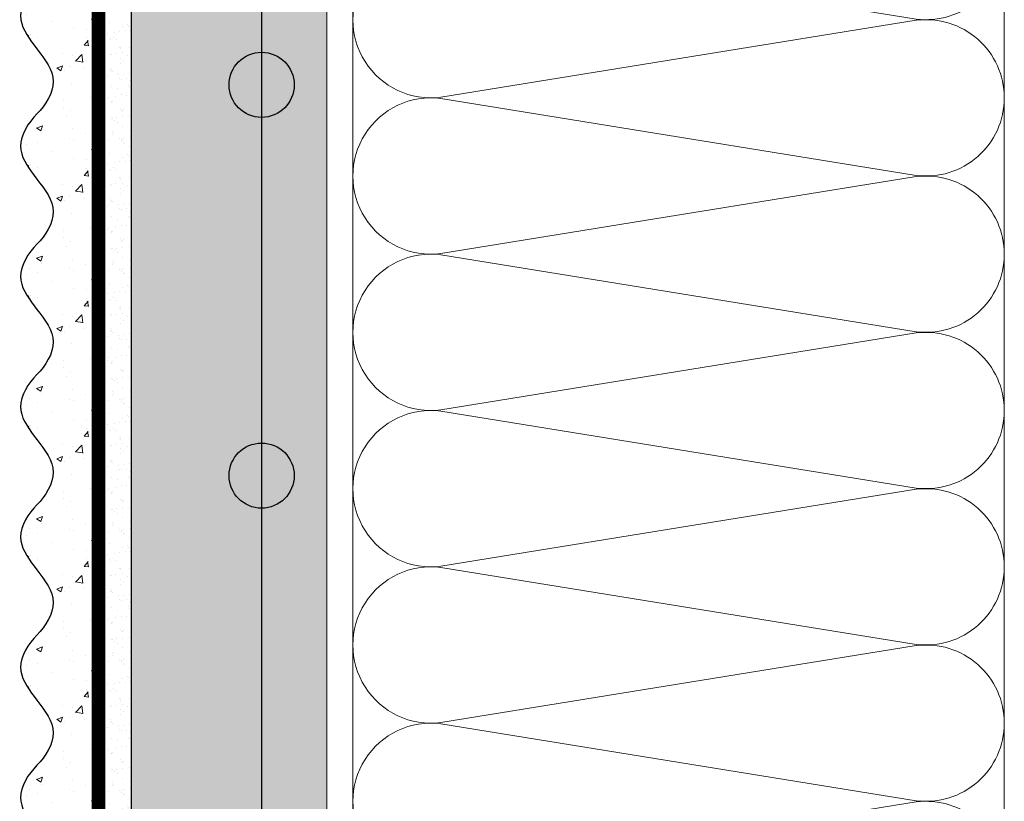
# Model space of a CAD drawing. Units: millimetres. Extents: x -122678 to 40960, y -28550 to 2974.
# Drawn here: x 5783 to 5935, y -21073 to -20953 of the extents above; entities that cross this region are included whole.
import ezdxf

# ---------------------------------------------------------------- set-up
doc = ezdxf.new("R2010")
doc.units = ezdxf.units.MM
doc.linetypes.add('Штриховая', pattern=[6, 2, -2, 2])
doc.layers.get('0').update_dxf_attribs({"lineweight": 30})
for name, color, linetype, lineweight in [('TN-ГРУНТОВКА', 6, 'Continuous', 15), ('TN-СТЯЖКА', 252, 'Continuous', 15), ('TN-УТЕПЛИТЕЛЬ КВ', 42, 'Continuous', 15), ('ТН_Арматура', 7, 'Continuous', 25), ('ТН_Штрих Штукатурка', 7, 'Continuous', 15), ('ТН_Штукатурка', 7, 'Continuous', 25)]:
    doc.layers.add(name, color=color, linetype=linetype, lineweight=lineweight)

# ---------------------------------------------------------------- blocks, each defined once
blk = doc.blocks.new('*U106')
at = {"ltscale": 100}
for p, q in [((887.9999999960042, 103.9999999999982), (911.9999999960262, 103.9999999999982)), ((911.9999999958964, 103.9999999999982), (935.9999999959183, 103.9999999999982)), ((935.9999999957886, 103.9999999999982), (959.9999999958105, 103.9999999999982)), ((959.9999999956807, 103.9999999999982), (983.9999999957026, 103.9999999999982)), ((983.9999999955729, 103.9999999999982), (1007.999999995595, 103.9999999999982)), ((1007.999999995465, 103.9999999999982), (1031.999999995487, 103.9999999999982)), ((887.9999999960111, 3.999999999998248), (911.9999999960331, 3.999999999998248)), ((911.9999999959032, 3.999999999998247), (935.9999999959252, 3.999999999998247)), ((935.9999999957954, 3.999999999998245), (959.9999999958175, 3.999999999998245)), ((959.9999999956875, 3.999999999998243), (983.9999999957096, 3.999999999998243)), ((983.9999999955797, 3.999999999998241), (1007.999999995602, 3.999999999998241)), ((1007.999999995472, 3.99999999999824), (1031.999999995494, 3.99999999999824))]:
    blk.add_line(p, q, dxfattribs=at)
at = {"lineweight": 9, "ltscale": 100, "transparency": 33554559}
for points in [[(887.9999999960111, 3.999999999998248, 0.4517184411417457), (899.9043687481475, 17.51195390599303), (888.0956312439242, 90.4880460939577, -1.135041612653805), (911.9043687481475, 90.48804609399409), (900.0956312439242, 17.51195390603668, 0.4517184411390402), (911.9999999959033, 3.999999999998246, 0.4517184411390404)], [(911.9999999959032, 3.999999999998247, 0.4517184411417457), (923.9043687480396, 17.51195390599303), (912.0956312438163, 90.4880460939577, -1.135041612653805), (935.9043687480396, 90.48804609399409), (924.0956312438163, 17.51195390603668, 0.4517184411390402), (935.9999999957954, 3.999999999998245, 0.4517184411390404)], [(935.9999999957954, 3.999999999998245, 0.4517184411417457), (947.9043687479318, 17.51195390599303), (936.0956312437086, 90.4880460939577, -1.135041612653805), (959.9043687479318, 90.48804609399409), (948.0956312437086, 17.51195390603668, 0.4517184411390402), (959.9999999956876, 3.999999999998243, 0.4517184411390404)], [(959.9999999956875, 3.999999999998243, 0.4517184411417457), (971.9043687478239, 17.51195390599302), (960.0956312436007, 90.4880460939577, -1.135041612653805), (983.9043687478239, 90.48804609399409), (972.0956312436007, 17.51195390603668, 0.4517184411390402), (983.9999999955797, 3.999999999998241, 0.4517184411390404)], [(983.9999999955797, 3.999999999998241, 0.4517184411417457), (995.9043687477161, 17.51195390599302), (984.0956312434929, 90.4880460939577, -1.135041612653805), (1007.904368747716, 90.48804609399409), (996.0956312434929, 17.51195390603668, 0.4517184411390402), (1007.999999995472, 3.99999999999824, 0.4517184411390404)], [(1007.999999995472, 3.99999999999824, 0.4517184411417457), (1019.904368747608, 17.51195390599302), (1008.095631243385, 90.4880460939577, -1.135041612653805), (1031.904368747608, 90.48804609399409), (1020.095631243385, 17.51195390603667, 0.4517184411390402), (1031.999999995364, 3.999999999998238, 0.4517184411390404)]]:
    blk.add_lwpolyline(points, format="xyb", dxfattribs=at)
blk = doc.blocks.new('*U366')
at = {"layer": 'ТН_Штрих Штукатурка', "ltscale": 100}
h = blk.add_hatch(dxfattribs=at)
h.set_pattern_fill('AR-SAND', color=256, scale=0.1, angle=180, style=0)
h.set_pattern_definition([(217.5, (852.9999999999767, 60598.9397012332), (0.1600031295984064, -4.894132373293424), [0, -3.860800000000001, 0, -4.318000000000001, 0, -4.1275]), (187.5, (852.9999999999767, 60598.9397012332), (-4.495232831380023, -7.168251005683545), [0, -2.082799999999998, 0, -3.479799999999998, 0, -1.333499999999999]), (147.5, (856.1241999999824, 60598.9397012332), (-7.90992370241458, -0.01437184678545994), [0, -1.269999999999999, 0, -4.571999999999996, 0, -5.968999999999996]), (137.5, (856.1241999999824, 60598.9397012332), (-7.635564524722971, -2.229293232572165), [0, -0.635, 0, -2.9972, 0, -3.429])])
h.paths.add_polyline_path([(-9.16600129130529e-13, 2080), (11.99999999999908, 2080), (11.99999999999907, 2119.999999999992), (-9.343636975245283e-13, 2119.999999999992)])
h = blk.add_hatch(dxfattribs=at)
h.set_pattern_fill('AR-CONC', color=256, scale=0.1, angle=180, style=0)
h.set_pattern_definition([(230.0000000000001, (-9.16600129130529e-13, 2080), (-18.2184668996004, 1.593908553890302), [1.905, -20.955]), (175, (-9.16600129130529e-13, 2080), (3.524342142496941, -19.10568452390352), [1.524, -16.764058417]), (280.4514447, (-1.518200700000917, 2080.13282535), (-14.69412470903532, -17.51177519121952), [1.61900088, -17.80902446]), (226.1842, (-9.14655216231474e-13, 2074.92), (-27.107904089213, 4.204232793272705), [2.857499999999999, -31.43249999999999]), (276.6355576100001, (-2.258990000000915, 2075.270349999999), (-23.74041340515029, -24.74261245977216), [2.428502314, -26.713560816]), (171.18415117, (-9.14655216231474e-13, 2074.92), (-23.74041340649769, -24.74261245855328), [2.285996707, -25.145973192]), (201, (-2.540000000000915, 2076.19), (-15.16143912691325, 10.22651981870876), [1.905, -20.955]), (146.0000000000001, (-2.540000000000915, 2076.19), (-6.1802028347647, -18.41879661223193), [1.524, -16.764]), (251.451445, (-3.803453260000915, 2077.04220999), (-21.34164192787161, -8.192276888590532), [1.61900088, -17.80899376]), (217.5, (-9.16600129130529e-13, 2080), (-0.3088603250591784, -8.455503887315311), [0, -16.5608, 0, -17.018, 0, -16.8275]), (187.5, (-9.16600129130529e-13, 2080), (-6.681966251030572, -10.01805748181195), [0, -9.702799999999998, 0, -16.1798, 0, -6.4135]), (147.5, (5.664199999999084, 2080), (-13.55905951668714, 0.5728743992673392), [0, -6.35, 0, -19.812, 0, -26.289]), (137.5, (8.204199999999084, 2080), (-14.8129181386018, -2.542649103333309), [0, -8.254999999999999, 0, -13.1572, 0, -18.669])])
edge = h.paths.add_edge_path()
edge.add_line((11.99999999999907, 2120), (11.99999999999908, 2080))
edge.add_line((11.99999999999908, 2080), (33.91626297327961, 2080))
edge.add_spline(control_points=[(33.91626297327961, 2080), (33.46087830081591, 2083.12488073409), (28.74975791948202, 2089.265895466959), (21.55795630720231, 2098.640514683174), (26.36476861651929, 2106.304469849652), (28.99999999999907, 2108.939701233131), (31.63523138347272, 2111.574932616605), (34.28108439063104, 2115.793466130924), (33.96735444011255, 2119.649406864049), (33.91626297327951, 2120)], knot_values=[0, 0, 0, 0, 10.05250795184849, 21.23284783932141, 32.41318772684639, 32.41318772684639, 32.41318772684639, 43.59352761434533, 44.72135954999594, 44.72135954999594, 44.72135954999594, 44.72135954999594], degree=3, periodic=0)
edge.add_line((33.91626297327951, 2120), (11.99999999999906, 2120))
h = blk.add_hatch(dxfattribs=at)
h.set_pattern_fill('AR-SAND', color=256, scale=0.1, angle=180, style=0)
h.set_pattern_definition([(217.5, (852.9999999999767, 60558.9397012332), (0.1600031295984064, -4.894132373293424), [0, -3.860800000000001, 0, -4.318000000000001, 0, -4.1275]), (187.5, (852.9999999999767, 60558.9397012332), (-4.495232831380023, -7.168251005683545), [0, -2.082799999999998, 0, -3.479799999999998, 0, -1.333499999999999]), (147.5, (856.1241999999824, 60558.9397012332), (-7.90992370241458, -0.01437184678545994), [0, -1.269999999999999, 0, -4.571999999999996, 0, -5.968999999999996]), (137.5, (856.1241999999824, 60558.9397012332), (-7.635564524722971, -2.229293232572165), [0, -0.635, 0, -2.9972, 0, -3.429])])
h.paths.add_polyline_path([(-8.988365607365265e-13, 2040), (11.9999999999991, 2040), (11.99999999999908, 2079.999999999992), (-9.166001291305258e-13, 2079.999999999992)])
h = blk.add_hatch(dxfattribs=at)
h.set_pattern_fill('AR-CONC', color=256, scale=0.1, angle=180, style=0)
h.set_pattern_definition([(230.0000000000001, (-8.988365607365265e-13, 2040), (-18.2184668996004, 1.593908553890302), [1.905, -20.955]), (175, (-8.988365607365265e-13, 2040), (3.524342142496941, -19.10568452390352), [1.524, -16.764058417]), (280.4514447, (-1.518200700000899, 2040.13282535), (-14.69412470903532, -17.51177519121952), [1.61900088, -17.80902446]), (226.1842, (-8.968916478374717e-13, 2034.92), (-27.107904089213, 4.204232793272705), [2.857499999999999, -31.43249999999999]), (276.6355576100001, (-2.258990000000897, 2035.27035), (-23.74041340515029, -24.74261245977216), [2.428502314, -26.713560816]), (171.18415117, (-8.968916478374717e-13, 2034.92), (-23.74041340649769, -24.74261245855328), [2.285996707, -25.145973192]), (201, (-2.540000000000898, 2036.19), (-15.16143912691325, 10.22651981870876), [1.905, -20.955]), (146.0000000000001, (-2.540000000000898, 2036.19), (-6.1802028347647, -18.41879661223193), [1.524, -16.764]), (251.451445, (-3.803453260000897, 2037.042209989999), (-21.34164192787161, -8.192276888590532), [1.61900088, -17.80899376]), (217.5, (-8.988365607365265e-13, 2040), (-0.3088603250591784, -8.455503887315311), [0, -16.5608, 0, -17.018, 0, -16.8275]), (187.5, (-8.988365607365265e-13, 2040), (-6.681966251030572, -10.01805748181195), [0, -9.702799999999998, 0, -16.1798, 0, -6.4135]), (147.5, (5.664199999999101, 2040), (-13.55905951668714, 0.5728743992673392), [0, -6.35, 0, -19.812, 0, -26.289]), (137.5, (8.204199999999101, 2040), (-14.8129181386018, -2.542649103333309), [0, -8.254999999999999, 0, -13.1572, 0, -18.669])])
edge = h.paths.add_edge_path()
edge.add_line((11.99999999999908, 2080), (11.9999999999991, 2040))
edge.add_line((11.9999999999991, 2040), (33.91626297327963, 2040))
edge.add_spline(control_points=[(33.91626297327963, 2040), (33.46087830081593, 2043.12488073409), (28.74975791948204, 2049.265895466959), (21.55795630720233, 2058.640514683174), (26.36476861651931, 2066.304469849652), (28.99999999999909, 2068.939701233131), (31.63523138347274, 2071.574932616605), (34.28108439063106, 2075.793466130924), (33.96735444011257, 2079.649406864049), (33.91626297327953, 2080)], knot_values=[0, 0, 0, 0, 10.05250795184849, 21.23284783932141, 32.41318772684639, 32.41318772684639, 32.41318772684639, 43.59352761434533, 44.72135954999594, 44.72135954999594, 44.72135954999594, 44.72135954999594], degree=3, periodic=0)
edge.add_line((33.91626297327953, 2080), (11.99999999999908, 2080))
h = blk.add_hatch(dxfattribs=at)
h.set_pattern_fill('AR-SAND', color=256, scale=0.1, angle=180, style=0)
h.set_pattern_definition([(217.5, (852.9999999999767, 60518.9397012332), (0.1600031295984064, -4.894132373293424), [0, -3.860800000000001, 0, -4.318000000000001, 0, -4.1275]), (187.5, (852.9999999999767, 60518.9397012332), (-4.495232831380023, -7.168251005683545), [0, -2.082799999999998, 0, -3.479799999999998, 0, -1.333499999999999]), (147.5, (856.1241999999824, 60518.9397012332), (-7.90992370241458, -0.01437184678545994), [0, -1.269999999999999, 0, -4.571999999999996, 0, -5.968999999999996]), (137.5, (856.1241999999824, 60518.9397012332), (-7.635564524722971, -2.229293232572165), [0, -0.635, 0, -2.9972, 0, -3.429])])
h.paths.add_polyline_path([(-8.81072992342524e-13, 2000), (11.99999999999912, 2000), (11.9999999999991, 2039.999999999992), (-8.988365607365233e-13, 2039.999999999992)])
h = blk.add_hatch(dxfattribs=at)
h.set_pattern_fill('AR-CONC', color=256, scale=0.1, angle=180, style=0)
h.set_pattern_definition([(230.0000000000001, (-8.81072992342524e-13, 2000), (-18.2184668996004, 1.593908553890302), [1.905, -20.955]), (175, (-8.81072992342524e-13, 2000), (3.524342142496941, -19.10568452390352), [1.524, -16.764058417]), (280.4514447, (-1.518200700000881, 2000.13282535), (-14.69412470903532, -17.51177519121952), [1.61900088, -17.80902446]), (226.1842, (-8.791280794434692e-13, 1994.92), (-27.107904089213, 4.204232793272705), [2.857499999999999, -31.43249999999999]), (276.6355576100001, (-2.25899000000088, 1995.27035), (-23.74041340515029, -24.74261245977216), [2.428502314, -26.713560816]), (171.18415117, (-8.791280794434692e-13, 1994.92), (-23.74041340649769, -24.74261245855328), [2.285996707, -25.145973192]), (201, (-2.54000000000088, 1996.19), (-15.16143912691325, 10.22651981870876), [1.905, -20.955]), (146.0000000000001, (-2.54000000000088, 1996.19), (-6.1802028347647, -18.41879661223193), [1.524, -16.764]), (251.451445, (-3.80345326000088, 1997.042209989999), (-21.34164192787161, -8.192276888590532), [1.61900088, -17.80899376]), (217.5, (-8.81072992342524e-13, 2000), (-0.3088603250591784, -8.455503887315311), [0, -16.5608, 0, -17.018, 0, -16.8275]), (187.5, (-8.81072992342524e-13, 2000), (-6.681966251030572, -10.01805748181195), [0, -9.702799999999998, 0, -16.1798, 0, -6.4135]), (147.5, (5.664199999999119, 2000), (-13.55905951668714, 0.5728743992673392), [0, -6.35, 0, -19.812, 0, -26.289]), (137.5, (8.204199999999119, 2000), (-14.8129181386018, -2.542649103333309), [0, -8.254999999999999, 0, -13.1572, 0, -18.669])])
edge = h.paths.add_edge_path()
edge.add_line((11.9999999999991, 2040), (11.99999999999912, 2000))
edge.add_line((11.99999999999912, 2000), (33.91626297327964, 2000))
edge.add_spline(control_points=[(33.91626297327964, 2000), (33.46087830081594, 2003.12488073409), (28.74975791948206, 2009.265895466959), (21.55795630720235, 2018.640514683174), (26.36476861651932, 2026.304469849652), (28.9999999999991, 2028.939701233131), (31.63523138347276, 2031.574932616605), (34.28108439063107, 2035.793466130924), (33.96735444011259, 2039.649406864049), (33.91626297327954, 2040)], knot_values=[0, 0, 0, 0, 10.05250795184849, 21.23284783932141, 32.41318772684639, 32.41318772684639, 32.41318772684639, 43.59352761434533, 44.72135954999594, 44.72135954999594, 44.72135954999594, 44.72135954999594], degree=3, periodic=0)
edge.add_line((33.91626297327954, 2040), (11.9999999999991, 2040))
h = blk.add_hatch(dxfattribs=at)
h.set_pattern_fill('AR-SAND', color=256, scale=0.1, angle=180, style=0)
h.set_pattern_definition([(217.5, (852.9999999999767, 60478.9397012332), (0.1600031295984064, -4.894132373293424), [0, -3.860800000000001, 0, -4.318000000000001, 0, -4.1275]), (187.5, (852.9999999999767, 60478.9397012332), (-4.495232831380023, -7.168251005683545), [0, -2.082799999999998, 0, -3.479799999999998, 0, -1.333499999999999]), (147.5, (856.1241999999824, 60478.9397012332), (-7.90992370241458, -0.01437184678545994), [0, -1.269999999999999, 0, -4.571999999999996, 0, -5.968999999999996]), (137.5, (856.1241999999824, 60478.9397012332), (-7.635564524722971, -2.229293232572165), [0, -0.635, 0, -2.9972, 0, -3.429])])
h.paths.add_polyline_path([(-8.633094239485215e-13, 1960), (11.99999999999914, 1960), (11.99999999999912, 1999.999999999992), (-8.810729923425208e-13, 1999.999999999992)])
h = blk.add_hatch(dxfattribs=at)
h.set_pattern_fill('AR-CONC', color=256, scale=0.1, angle=180, style=0)
h.set_pattern_definition([(230.0000000000001, (-8.633094239485215e-13, 1960), (-18.2184668996004, 1.593908553890302), [1.905, -20.955]), (175, (-8.633094239485215e-13, 1960), (3.524342142496941, -19.10568452390352), [1.524, -16.764058417]), (280.4514447, (-1.518200700000863, 1960.13282535), (-14.69412470903532, -17.51177519121952), [1.61900088, -17.80902446]), (226.1842, (-8.613645110494667e-13, 1954.92), (-27.107904089213, 4.204232793272705), [2.857499999999999, -31.43249999999999]), (276.6355576100001, (-2.258990000000862, 1955.27035), (-23.74041340515029, -24.74261245977216), [2.428502314, -26.713560816]), (171.18415117, (-8.613645110494667e-13, 1954.92), (-23.74041340649769, -24.74261245855328), [2.285996707, -25.145973192]), (201, (-2.540000000000862, 1956.19), (-15.16143912691325, 10.22651981870876), [1.905, -20.955]), (146.0000000000001, (-2.540000000000862, 1956.19), (-6.1802028347647, -18.41879661223193), [1.524, -16.764]), (251.451445, (-3.803453260000862, 1957.042209989999), (-21.34164192787161, -8.192276888590532), [1.61900088, -17.80899376]), (217.5, (-8.633094239485215e-13, 1960), (-0.3088603250591784, -8.455503887315311), [0, -16.5608, 0, -17.018, 0, -16.8275]), (187.5, (-8.633094239485215e-13, 1960), (-6.681966251030572, -10.01805748181195), [0, -9.702799999999998, 0, -16.1798, 0, -6.4135]), (147.5, (5.664199999999137, 1960), (-13.55905951668714, 0.5728743992673392), [0, -6.35, 0, -19.812, 0, -26.289]), (137.5, (8.204199999999137, 1960), (-14.8129181386018, -2.542649103333309), [0, -8.254999999999999, 0, -13.1572, 0, -18.669])])
edge = h.paths.add_edge_path()
edge.add_line((11.99999999999912, 2000), (11.99999999999914, 1960))
edge.add_line((11.99999999999914, 1960), (33.91626297327966, 1960))
edge.add_spline(control_points=[(33.91626297327966, 1960), (33.46087830081596, 1963.12488073409), (28.74975791948208, 1969.265895466959), (21.55795630720237, 1978.640514683174), (26.36476861651934, 1986.304469849652), (28.99999999999912, 1988.939701233131), (31.63523138347277, 1991.574932616605), (34.28108439063109, 1995.793466130924), (33.96735444011261, 1999.649406864049), (33.91626297327957, 2000)], knot_values=[0, 0, 0, 0, 10.05250795184849, 21.23284783932141, 32.41318772684639, 32.41318772684639, 32.41318772684639, 43.59352761434533, 44.72135954999594, 44.72135954999594, 44.72135954999594, 44.72135954999594], degree=3, periodic=0)
edge.add_line((33.91626297327957, 2000), (11.99999999999912, 2000))
h = blk.add_hatch(dxfattribs=at)
h.set_pattern_fill('AR-SAND', color=256, scale=0.1, angle=180, style=0)
h.set_pattern_definition([(217.5, (852.9999999999768, 60438.9397012332), (0.1600031295984064, -4.894132373293424), [0, -3.860800000000001, 0, -4.318000000000001, 0, -4.1275]), (187.5, (852.9999999999768, 60438.9397012332), (-4.495232831380023, -7.168251005683545), [0, -2.082799999999998, 0, -3.479799999999998, 0, -1.333499999999999]), (147.5, (856.1241999999825, 60438.9397012332), (-7.90992370241458, -0.01437184678545994), [0, -1.269999999999999, 0, -4.571999999999996, 0, -5.968999999999996]), (137.5, (856.1241999999825, 60438.9397012332), (-7.635564524722971, -2.229293232572165), [0, -0.635, 0, -2.9972, 0, -3.429])])
h.paths.add_polyline_path([(-8.45545855554519e-13, 1920), (11.99999999999915, 1920), (11.99999999999914, 1959.999999999992), (-8.633094239485183e-13, 1959.999999999992)])
h = blk.add_hatch(dxfattribs=at)
h.set_pattern_fill('AR-CONC', color=256, scale=0.1, angle=180, style=0)
h.set_pattern_definition([(230.0000000000001, (-8.45545855554519e-13, 1920), (-18.2184668996004, 1.593908553890302), [1.905, -20.955]), (175, (-8.45545855554519e-13, 1920), (3.524342142496941, -19.10568452390352), [1.524, -16.764058417]), (280.4514447, (-1.518200700000846, 1920.13282535), (-14.69412470903532, -17.51177519121952), [1.61900088, -17.80902446]), (226.1842, (-8.436009426554642e-13, 1914.92), (-27.107904089213, 4.204232793272705), [2.857499999999999, -31.43249999999999]), (276.6355576100001, (-2.258990000000844, 1915.27035), (-23.74041340515029, -24.74261245977216), [2.428502314, -26.713560816]), (171.18415117, (-8.436009426554642e-13, 1914.92), (-23.74041340649769, -24.74261245855328), [2.285996707, -25.145973192]), (201, (-2.540000000000844, 1916.19), (-15.16143912691325, 10.22651981870876), [1.905, -20.955]), (146.0000000000001, (-2.540000000000844, 1916.19), (-6.1802028347647, -18.41879661223193), [1.524, -16.764]), (251.451445, (-3.803453260000844, 1917.042209989999), (-21.34164192787161, -8.192276888590532), [1.61900088, -17.80899376]), (217.5, (-8.45545855554519e-13, 1920), (-0.3088603250591784, -8.455503887315311), [0, -16.5608, 0, -17.018, 0, -16.8275]), (187.5, (-8.45545855554519e-13, 1920), (-6.681966251030572, -10.01805748181195), [0, -9.702799999999998, 0, -16.1798, 0, -6.4135]), (147.5, (5.664199999999155, 1920), (-13.55905951668714, 0.5728743992673392), [0, -6.35, 0, -19.812, 0, -26.289]), (137.5, (8.204199999999155, 1920), (-14.8129181386018, -2.542649103333309), [0, -8.254999999999999, 0, -13.1572, 0, -18.669])])
edge = h.paths.add_edge_path()
edge.add_line((11.99999999999914, 1960), (11.99999999999915, 1920))
edge.add_line((11.99999999999915, 1920), (33.91626297327968, 1920))
edge.add_spline(control_points=[(33.91626297327968, 1920), (33.46087830081598, 1923.12488073409), (28.74975791948209, 1929.265895466959), (21.55795630720239, 1938.640514683174), (26.36476861651936, 1946.304469849652), (28.99999999999914, 1948.939701233131), (31.63523138347279, 1951.574932616605), (34.28108439063111, 1955.793466130924), (33.96735444011262, 1959.649406864049), (33.91626297327958, 1960)], knot_values=[0, 0, 0, 0, 10.05250795184849, 21.23284783932141, 32.41318772684639, 32.41318772684639, 32.41318772684639, 43.59352761434533, 44.72135954999594, 44.72135954999594, 44.72135954999594, 44.72135954999594], degree=3, periodic=0)
edge.add_line((33.91626297327958, 1960), (11.99999999999913, 1960))
h = blk.add_hatch(dxfattribs=at)
h.set_pattern_fill('AR-SAND', color=256, scale=0.1, angle=180, style=0)
h.set_pattern_definition([(217.5, (852.9999999999768, 60398.9397012332), (0.1600031295984064, -4.894132373293424), [0, -3.860800000000001, 0, -4.318000000000001, 0, -4.1275]), (187.5, (852.9999999999768, 60398.9397012332), (-4.495232831380023, -7.168251005683545), [0, -2.082799999999998, 0, -3.479799999999998, 0, -1.333499999999999]), (147.5, (856.1241999999825, 60398.9397012332), (-7.90992370241458, -0.01437184678545994), [0, -1.269999999999999, 0, -4.571999999999996, 0, -5.968999999999996]), (137.5, (856.1241999999825, 60398.9397012332), (-7.635564524722971, -2.229293232572165), [0, -0.635, 0, -2.9972, 0, -3.429])])
h.paths.add_polyline_path([(-8.277822871605166e-13, 1880), (11.99999999999917, 1880), (11.99999999999915, 1919.999999999992), (-8.455458555545159e-13, 1919.999999999992)])
h = blk.add_hatch(dxfattribs=at)
h.set_pattern_fill('AR-CONC', color=256, scale=0.1, angle=180, style=0)
h.set_pattern_definition([(230.0000000000001, (-8.277822871605166e-13, 1880), (-18.2184668996004, 1.593908553890302), [1.905, -20.955]), (175, (-8.277822871605166e-13, 1880), (3.524342142496941, -19.10568452390352), [1.524, -16.764058417]), (280.4514447, (-1.518200700000828, 1880.13282535), (-14.69412470903532, -17.51177519121952), [1.61900088, -17.80902446]), (226.1842, (-8.258373742614617e-13, 1874.92), (-27.107904089213, 4.204232793272705), [2.857499999999999, -31.43249999999999]), (276.6355576100001, (-2.258990000000826, 1875.27035), (-23.74041340515029, -24.74261245977216), [2.428502314, -26.713560816]), (171.18415117, (-8.258373742614617e-13, 1874.92), (-23.74041340649769, -24.74261245855328), [2.285996707, -25.145973192]), (201, (-2.540000000000826, 1876.19), (-15.16143912691325, 10.22651981870876), [1.905, -20.955]), (146.0000000000001, (-2.540000000000826, 1876.19), (-6.1802028347647, -18.41879661223193), [1.524, -16.764]), (251.451445, (-3.803453260000826, 1877.04220999), (-21.34164192787161, -8.192276888590532), [1.61900088, -17.80899376]), (217.5, (-8.277822871605166e-13, 1880), (-0.3088603250591784, -8.455503887315311), [0, -16.5608, 0, -17.018, 0, -16.8275]), (187.5, (-8.277822871605166e-13, 1880), (-6.681966251030572, -10.01805748181195), [0, -9.702799999999998, 0, -16.1798, 0, -6.4135]), (147.5, (5.664199999999172, 1880), (-13.55905951668714, 0.5728743992673392), [0, -6.35, 0, -19.812, 0, -26.289]), (137.5, (8.204199999999172, 1880), (-14.8129181386018, -2.542649103333309), [0, -8.254999999999999, 0, -13.1572, 0, -18.669])])
edge = h.paths.add_edge_path()
edge.add_line((11.99999999999915, 1920), (11.99999999999917, 1880))
edge.add_line((11.99999999999917, 1880), (33.9162629732797, 1880))
edge.add_spline(control_points=[(33.9162629732797, 1880), (33.460878300816, 1883.12488073409), (28.74975791948211, 1889.265895466959), (21.5579563072024, 1898.640514683174), (26.36476861651938, 1906.304469849652), (28.99999999999916, 1908.939701233132), (31.63523138347281, 1911.574932616605), (34.28108439063113, 1915.793466130924), (33.96735444011264, 1919.649406864049), (33.9162629732796, 1920)], knot_values=[0, 0, 0, 0, 10.05250795184849, 21.23284783932141, 32.41318772684639, 32.41318772684639, 32.41318772684639, 43.59352761434533, 44.72135954999594, 44.72135954999594, 44.72135954999594, 44.72135954999594], degree=3, periodic=0)
edge.add_line((33.9162629732796, 1920), (11.99999999999915, 1920))
h = blk.add_hatch(dxfattribs=at)
h.set_pattern_fill('AR-SAND', color=256, scale=0.1, angle=180, style=0)
h.set_pattern_definition([(217.5, (852.9999999999768, 60358.9397012332), (0.1600031295984064, -4.894132373293424), [0, -3.860800000000001, 0, -4.318000000000001, 0, -4.1275]), (187.5, (852.9999999999768, 60358.9397012332), (-4.495232831380023, -7.168251005683545), [0, -2.082799999999998, 0, -3.479799999999998, 0, -1.333499999999999]), (147.5, (856.1241999999825, 60358.9397012332), (-7.90992370241458, -0.01437184678545994), [0, -1.269999999999999, 0, -4.571999999999996, 0, -5.968999999999996]), (137.5, (856.1241999999825, 60358.9397012332), (-7.635564524722971, -2.229293232572165), [0, -0.635, 0, -2.9972, 0, -3.429])])
h.paths.add_polyline_path([(-8.100187187665141e-13, 1840), (11.99999999999919, 1840), (11.99999999999917, 1879.999999999992), (-8.277822871605134e-13, 1879.999999999992)])
h = blk.add_hatch(dxfattribs=at)
h.set_pattern_fill('AR-CONC', color=256, scale=0.1, angle=180, style=0)
h.set_pattern_definition([(230.0000000000001, (-8.100187187665141e-13, 1840), (-18.2184668996004, 1.593908553890302), [1.905, -20.955]), (175, (-8.100187187665141e-13, 1840), (3.524342142496941, -19.10568452390352), [1.524, -16.764058417]), (280.4514447, (-1.51820070000081, 1840.13282535), (-14.69412470903532, -17.51177519121952), [1.61900088, -17.80902446]), (226.1842, (-8.080738058674592e-13, 1834.92), (-27.107904089213, 4.204232793272705), [2.857499999999999, -31.43249999999999]), (276.6355576100001, (-2.258990000000809, 1835.27035), (-23.74041340515029, -24.74261245977216), [2.428502314, -26.713560816]), (171.18415117, (-8.080738058674592e-13, 1834.92), (-23.74041340649769, -24.74261245855328), [2.285996707, -25.145973192]), (201, (-2.540000000000809, 1836.19), (-15.16143912691325, 10.22651981870876), [1.905, -20.955]), (146.0000000000001, (-2.540000000000809, 1836.19), (-6.1802028347647, -18.41879661223193), [1.524, -16.764]), (251.451445, (-3.803453260000809, 1837.04220999), (-21.34164192787161, -8.192276888590532), [1.61900088, -17.80899376]), (217.5, (-8.100187187665141e-13, 1840), (-0.3088603250591784, -8.455503887315311), [0, -16.5608, 0, -17.018, 0, -16.8275]), (187.5, (-8.100187187665141e-13, 1840), (-6.681966251030572, -10.01805748181195), [0, -9.702799999999998, 0, -16.1798, 0, -6.4135]), (147.5, (5.66419999999919, 1840), (-13.55905951668714, 0.5728743992673392), [0, -6.35, 0, -19.812, 0, -26.289]), (137.5, (8.20419999999919, 1840), (-14.8129181386018, -2.542649103333309), [0, -8.254999999999999, 0, -13.1572, 0, -18.669])])
edge = h.paths.add_edge_path()
edge.add_line((11.99999999999917, 1880), (11.99999999999919, 1840))
edge.add_line((11.99999999999919, 1840), (33.91626297327971, 1840))
edge.add_spline(control_points=[(33.91626297327971, 1840), (33.46087830081601, 1843.12488073409), (28.74975791948213, 1849.265895466959), (21.55795630720242, 1858.640514683174), (26.3647686165194, 1866.304469849652), (28.99999999999918, 1868.939701233132), (31.63523138347283, 1871.574932616605), (34.28108439063114, 1875.793466130924), (33.96735444011266, 1879.649406864049), (33.91626297327961, 1880)], knot_values=[0, 0, 0, 0, 10.05250795184849, 21.23284783932141, 32.41318772684639, 32.41318772684639, 32.41318772684639, 43.59352761434533, 44.72135954999594, 44.72135954999594, 44.72135954999594, 44.72135954999594], degree=3, periodic=0)
edge.add_line((33.91626297327961, 1880), (11.99999999999917, 1880))
h = blk.add_hatch(dxfattribs=at)
h.set_pattern_fill('AR-CONC', color=256, scale=0.1, angle=180, style=0)
h.set_pattern_definition([(230.0000000000001, (-7.922551503725116e-13, 1800), (-18.2184668996004, 1.593908553890302), [1.905, -20.955]), (175, (-7.922551503725116e-13, 1800), (3.524342142496941, -19.10568452390352), [1.524, -16.764058417]), (280.4514447, (-1.518200700000792, 1800.13282535), (-14.69412470903532, -17.51177519121952), [1.61900088, -17.80902446]), (226.1842, (-7.903102374734567e-13, 1794.92), (-27.107904089213, 4.204232793272705), [2.857499999999999, -31.43249999999999]), (276.6355576100001, (-2.258990000000791, 1795.27035), (-23.74041340515029, -24.74261245977216), [2.428502314, -26.713560816]), (171.18415117, (-7.903102374734567e-13, 1794.92), (-23.74041340649769, -24.74261245855328), [2.285996707, -25.145973192]), (201, (-2.540000000000791, 1796.19), (-15.16143912691325, 10.22651981870876), [1.905, -20.955]), (146.0000000000001, (-2.540000000000791, 1796.19), (-6.1802028347647, -18.41879661223193), [1.524, -16.764]), (251.451445, (-3.803453260000791, 1797.04220999), (-21.34164192787161, -8.192276888590532), [1.61900088, -17.80899376]), (217.5, (-7.922551503725116e-13, 1800), (-0.3088603250591784, -8.455503887315311), [0, -16.5608, 0, -17.018, 0, -16.8275]), (187.5, (-7.922551503725116e-13, 1800), (-6.681966251030572, -10.01805748181195), [0, -9.702799999999998, 0, -16.1798, 0, -6.4135]), (147.5, (5.664199999999208, 1800), (-13.55905951668714, 0.5728743992673392), [0, -6.35, 0, -19.812, 0, -26.289]), (137.5, (8.204199999999208, 1800), (-14.8129181386018, -2.542649103333309), [0, -8.254999999999999, 0, -13.1572, 0, -18.669])])
edge = h.paths.add_edge_path()
edge.add_line((11.99999999999919, 1840), (11.99999999999921, 1800))
edge.add_line((11.99999999999921, 1800), (33.91626297327973, 1800))
edge.add_spline(control_points=[(33.91626297327974, 1800), (33.46087830081603, 1803.12488073409), (28.74975791948215, 1809.265895466959), (21.55795630720244, 1818.640514683174), (26.36476861651941, 1826.304469849652), (28.99999999999919, 1828.939701233132), (31.63523138347285, 1831.574932616605), (34.28108439063116, 1835.793466130924), (33.96735444011268, 1839.649406864049), (33.91626297327964, 1840)], knot_values=[0, 0, 0, 0, 10.05250795184849, 21.23284783932141, 32.41318772684639, 32.41318772684639, 32.41318772684639, 43.59352761434533, 44.72135954999594, 44.72135954999594, 44.72135954999594, 44.72135954999594], degree=3, periodic=0)
edge.add_line((33.91626297327964, 1840), (11.99999999999919, 1840))
at = {"layer": 'ТН_Штукатурка', "ltscale": 100}
for points in [[(-9.343636975245315e-13, 2120), (-9.16600129130529e-13, 2080)], [(11.99999999999908, 2080), (11.99999999999907, 2120)], [(-9.16600129130529e-13, 2080), (-8.988365607365265e-13, 2040)], [(11.9999999999991, 2040), (11.99999999999908, 2080)], [(-8.988365607365265e-13, 2040), (-8.81072992342524e-13, 2000)], [(11.99999999999912, 2000), (11.9999999999991, 2040)], [(-8.81072992342524e-13, 2000), (-8.633094239485215e-13, 1960)], [(11.99999999999914, 1960), (11.99999999999912, 2000)], [(-8.633094239485215e-13, 1960), (-8.45545855554519e-13, 1920)], [(11.99999999999915, 1920), (11.99999999999914, 1960)], [(-8.455458555545191e-13, 1920), (-8.277822871605166e-13, 1880)], [(11.99999999999917, 1880), (11.99999999999915, 1920)], [(-8.277822871605166e-13, 1880), (-8.100187187665141e-13, 1840)], [(11.99999999999919, 1840), (11.99999999999917, 1880)], [(-8.100187187665141e-13, 1840), (-7.922551503725116e-13, 1800)], [(11.99999999999921, 1800), (11.99999999999919, 1840)]]:
    blk.add_lwpolyline(points, dxfattribs=at)
for points in [[(33.91626297327961, 2080), (33.46087830081591, 2083.12488073409), (28.74975791948202, 2089.265895466959), (21.55795630720231, 2098.640514683174), (26.36476861651929, 2106.304469849652), (28.99999999999907, 2108.939701233131), (31.63523138347272, 2111.574932616605), (34.28108439063104, 2115.793466130924), (33.96735444011255, 2119.649406864049), (33.91626297327951, 2120)], [(33.91626297327963, 2040), (33.46087830081593, 2043.12488073409), (28.74975791948204, 2049.265895466959), (21.55795630720233, 2058.640514683174), (26.36476861651931, 2066.304469849652), (28.99999999999909, 2068.939701233131), (31.63523138347274, 2071.574932616605), (34.28108439063106, 2075.793466130924), (33.96735444011257, 2079.649406864049), (33.91626297327953, 2080)], [(33.91626297327964, 2000), (33.46087830081594, 2003.12488073409), (28.74975791948206, 2009.265895466959), (21.55795630720235, 2018.640514683174), (26.36476861651932, 2026.304469849652), (28.9999999999991, 2028.939701233131), (31.63523138347276, 2031.574932616605), (34.28108439063107, 2035.793466130924), (33.96735444011259, 2039.649406864049), (33.91626297327954, 2040)], [(33.91626297327966, 1960), (33.46087830081596, 1963.12488073409), (28.74975791948208, 1969.265895466959), (21.55795630720237, 1978.640514683174), (26.36476861651934, 1986.304469849652), (28.99999999999912, 1988.939701233131), (31.63523138347277, 1991.574932616605), (34.28108439063109, 1995.793466130924), (33.96735444011261, 1999.649406864049), (33.91626297327957, 2000)], [(33.91626297327968, 1920), (33.46087830081598, 1923.12488073409), (28.74975791948209, 1929.265895466959), (21.55795630720239, 1938.640514683174), (26.36476861651936, 1946.304469849652), (28.99999999999914, 1948.939701233131), (31.63523138347279, 1951.574932616605), (34.28108439063111, 1955.793466130924), (33.96735444011262, 1959.649406864049), (33.91626297327958, 1960)], [(33.9162629732797, 1880), (33.460878300816, 1883.12488073409), (28.74975791948211, 1889.265895466959), (21.5579563072024, 1898.640514683174), (26.36476861651938, 1906.304469849652), (28.99999999999916, 1908.939701233132), (31.63523138347281, 1911.574932616605), (34.28108439063113, 1915.793466130924), (33.96735444011264, 1919.649406864049), (33.9162629732796, 1920)], [(33.91626297327971, 1840), (33.46087830081601, 1843.12488073409), (28.74975791948213, 1849.265895466959), (21.55795630720242, 1858.640514683174), (26.3647686165194, 1866.304469849652), (28.99999999999918, 1868.939701233132), (31.63523138347283, 1871.574932616605), (34.28108439063114, 1875.793466130924), (33.96735444011266, 1879.649406864049), (33.91626297327961, 1880)], [(33.91626297327974, 1800), (33.46087830081603, 1803.12488073409), (28.74975791948215, 1809.265895466959), (21.55795630720244, 1818.640514683174), (26.36476861651941, 1826.304469849652), (28.99999999999919, 1828.939701233132), (31.63523138347285, 1831.574932616605), (34.28108439063116, 1835.793466130924), (33.96735444011268, 1839.649406864049), (33.91626297327964, 1840)]]:
    blk.add_open_spline(points, degree=3, knots=[0, 0, 0, 0, 10.05250795184849, 21.23284783932141, 32.41318772684639, 32.41318772684639, 32.41318772684639, 43.59352761434533, 44.72135954999594, 44.72135954999594, 44.72135954999594, 44.72135954999594], dxfattribs=at)
blk = doc.blocks.new('*U367')
at = {"color": 7, "ltscale": 5, "transparency": 16777216}
blk.add_lwpolyline([(0, 0), (1345.531471221406, 3.059384360361505e-11)], dxfattribs=at)
at = {"color": 7, "ltscale": 100, "transparency": 16777216}
for centre in [(930, 2.182787284255027e-11), (990, 2.319211489520966e-11)]:
    blk.add_circle(centre, 5, dxfattribs=at)

msp = doc.modelspace()

# ---------------------------------------------------------------- hatches: boundary and pattern name
at = {"layer": 'TN-СТЯЖКА'}
h = msp.add_hatch(dxfattribs=at)
h.set_pattern_fill('AR-SAND', color=256, scale=0.1, angle=-90.00000000000001)
h.set_pattern_definition([(307.5, (3539.767265936345, -12937.15630838366), (4.894132373293424, 0.1600031295984037), [0, -3.860799999999995, 0, -4.317999999999989, 0, -4.127499999999989]), (277.5, (3539.767265936345, -12937.15630838366), (7.168251005683542, -4.495232831380028), [0, -2.0828, 0, -3.4798, 0, -1.3335]), (237.5, (3539.767265936345, -12934.03210838366), (0.01437184678545617, -7.90992370241458), [0, -1.27, 0, -4.572, 0, -5.969]), (227.5, (3539.767265936345, -12934.03210838366), (2.229293232572162, -7.635564524722972), [0, -0.635, 0, -2.9972, 0, -3.429])])
h.paths.add_polyline_path([(5800.62092779834, -20033.35316106049), (5830.62092779834, -20033.35316106049), (5830.620927798333, -21359.71062194986), (5800.620927798333, -21359.71062194986)])

# ---------------------------------------------------------------- linework, layer by layer
at = {"layer": 'TN-ГРУНТОВКА', "linetype": 'Штриховая', "ltscale": 0.5}
msp.add_lwpolyline([(5795.620927798325, -21359.71062194986, 2, 2, 0), (5795.620927798325, -20033.35316106049, 0, 0, 0)], format="xyseb", dxfattribs=at)
at = {"layer": 'TN-СТЯЖКА'}
msp.add_lwpolyline([(5800.62092779834, -20033.35316106049), (5830.62092779834, -20033.35316106049), (5830.620927798333, -21359.71062194986), (5800.620927798333, -21359.71062194986)], close=True, dxfattribs=at)

# ---------------------------------------------------------------- block references
at = {"layer": 'TN-УТЕПЛИТЕЛЬ КВ', "ltscale": 100, "xscale": -1, "rotation": 90.00000000000007}
msp.add_blockref('*U106', (5938.620927798333, -20053.35316106068), dxfattribs=at)
at = {"layer": 'ТН_Арматура', "ltscale": 100, "rotation": 270}
msp.add_blockref('*U367', (5820.620927798343, -20033.35316106049), dxfattribs=at)
at = {"layer": 'ТН_Штукатурка', "ltscale": 100, "xscale": 0.5, "yscale": 0.5, "zscale": 0.5, "rotation": 180}
msp.add_blockref('*U366', (5800.62092779834, -20033.35316106049), dxfattribs=at)

doc.saveas('drawing.dxf')
